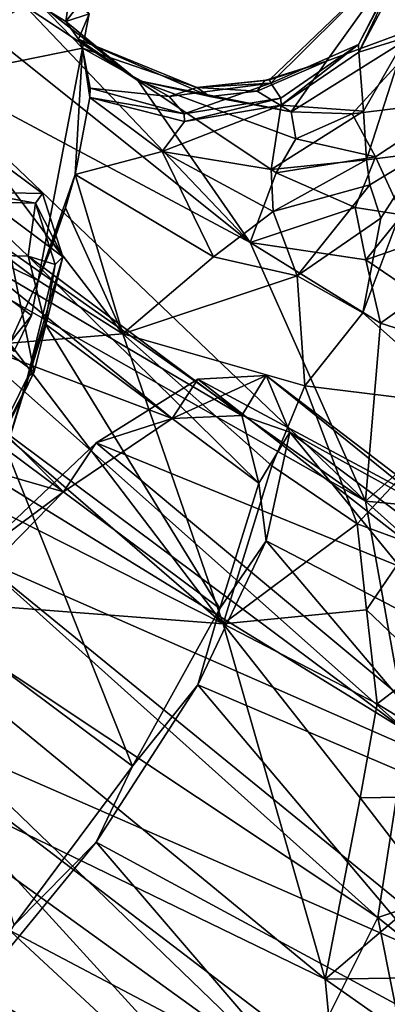
# Model space of a CAD drawing. Extents: x -89 to 89, y 0 to 106.
# Drawn here: x -28 to -20, y 30 to 51 of the extents above; entities that cross this region are included whole.
import ezdxf

# ---------------------------------------------------------------- set-up
doc = ezdxf.new("R2010")
doc.units = 0
doc.header["$MEASUREMENT"] = 0

msp = doc.modelspace()

# ---------------------------------------------------------------- linework, layer by layer
for points in [[(-27.4256, 51.565201, 10.1462), (-31.8859, 49.2509, 2.6296), (-32.446701, 55.300301, 11.9634)], [(-26.2054, 50.6716, 15.3281), (-29.1444, 53.699402, 15.3316), (-32.1651, 49.465401, 24.6828)], [(-26.065399, 51.405102, 14.211), (-29.1444, 53.699402, 15.3316), (-26.2054, 50.6716, 15.3281)], [(-19.24, 52.847198, 15.6534), (-22.2143, 49.999599, 15.3965), (-22.1861, 49.926899, 16.146099)], [(-19.24, 52.847198, 15.6534), (-20.9974, 50.394001, 13.8337), (-22.2143, 49.999599, 15.3965)], [(-19.24, 52.847198, 15.6534), (-22.1861, 49.926899, 16.146099), (-20.318199, 50.747601, 18.0942)], [(-18.6141, 51.272598, 10.5733), (-20.9974, 50.394001, 13.8337), (-19.24, 52.847198, 15.6534)], [(-19.417999, 52.452599, 18.9105), (-19.24, 52.847198, 15.6534), (-20.318199, 50.747601, 18.0942)], [(-19.417999, 52.452599, 18.9105), (-20.318199, 50.747601, 18.0942), (-20.3085, 50.589901, 18.446301)], [(-19.417999, 52.452599, 18.9105), (-20.3085, 50.589901, 18.446301), (-19.417601, 52.261101, 19.3557)], [(-19.417601, 52.261101, 19.3557), (-20.3085, 50.589901, 18.446301), (-19.305, 50.9021, 21.2166)], [(-26.4795, 51.802799, 12.259), (-26.5609, 51.241798, 13.1838), (-26.941099, 51.476898, 11.658)], [(-26.4795, 51.802799, 12.259), (-26.250799, 51.632401, 13.2362), (-26.5609, 51.241798, 13.1838)], [(-31.8859, 49.2509, 2.6296), (-27.4256, 51.565201, 10.1462), (-28.630501, 51.318199, 7.3413)], [(-27.4256, 51.565201, 10.1462), (-22.6241, 46.529999, 4.539), (-28.630501, 51.318199, 7.3413)], [(-25.0256, 49.984299, 10.4056), (-27.4256, 51.565201, 10.1462), (-26.941099, 51.476898, 11.658)], [(-25.0256, 49.984299, 10.4056), (-22.6241, 46.529999, 4.539), (-27.4256, 51.565201, 10.1462)], [(-26.5609, 51.241798, 13.1838), (-25.0256, 49.984299, 10.4056), (-26.941099, 51.476898, 11.658)], [(-26.250799, 51.632401, 13.2362), (-26.065399, 51.405102, 14.211), (-26.5609, 51.241798, 13.1838)], [(-22.6241, 46.529999, 4.539), (-30.141399, 50.534302, 4.7952), (-28.630501, 51.318199, 7.3413)], [(-26.5609, 51.241798, 13.1838), (-26.065399, 51.405102, 14.211), (-26.2899, 50.863098, 14.704)], [(-26.2899, 50.863098, 14.704), (-25.0256, 49.984299, 10.4056), (-26.5609, 51.241798, 13.1838)], [(-26.065399, 51.405102, 14.211), (-26.2054, 50.6716, 15.3281), (-26.2899, 50.863098, 14.704)], [(-18.6141, 51.272598, 10.5733), (-21.7556, 49.3158, 10.9302), (-20.9974, 50.394001, 13.8337)], [(-18.6141, 51.272598, 10.5733), (-20.4506, 49.271599, 9.9669), (-21.7556, 49.3158, 10.9302)], [(-18.129101, 49.558102, 7.5821), (-20.4506, 49.271599, 9.9669), (-18.6141, 51.272598, 10.5733)], [(-26.2054, 50.6716, 15.3281), (-23.762899, 49.834599, 15.1121), (-26.2899, 50.863098, 14.704)], [(-26.2899, 50.863098, 14.704), (-23.4848, 49.641399, 12.1029), (-25.0256, 49.984299, 10.4056)], [(-23.762899, 49.834599, 15.1121), (-23.4848, 49.641399, 12.1029), (-26.2899, 50.863098, 14.704)], [(-20.3085, 50.589901, 18.446301), (-20.207199, 49.3293, 20.0739), (-19.305, 50.9021, 21.2166)], [(-19.305, 50.9021, 21.2166), (-20.207199, 49.3293, 20.0739), (-20.145901, 48.2929, 20.7962)], [(-19.305, 50.9021, 21.2166), (-20.145901, 48.2929, 20.7962), (-18.944599, 48.437302, 22.8792)], [(-27.150101, 45.722, 22.865601), (-26.2054, 50.6716, 15.3281), (-32.1651, 49.465401, 24.6828)], [(-26.3601, 47.976799, 20.4198), (-26.2054, 50.6716, 15.3281), (-27.150101, 45.722, 22.865601)], [(-26.047501, 49.621399, 17.9118), (-26.2054, 50.6716, 15.3281), (-26.3601, 47.976799, 20.4198)], [(-26.042801, 49.8186, 17.521), (-24.353399, 49.639599, 16.4216), (-26.2054, 50.6716, 15.3281)], [(-24.353399, 49.639599, 16.4216), (-23.762899, 49.834599, 15.1121), (-26.2054, 50.6716, 15.3281)], [(-26.042801, 49.8186, 17.521), (-26.2054, 50.6716, 15.3281), (-26.047501, 49.621399, 17.9118)], [(-20.318199, 50.747601, 18.0942), (-22.1861, 49.926899, 16.146099), (-21.976, 49.604599, 17.521)], [(-20.318199, 50.747601, 18.0942), (-21.976, 49.604599, 17.521), (-21.966101, 49.456799, 17.828199)], [(-20.318199, 50.747601, 18.0942), (-21.966101, 49.456799, 17.828199), (-20.3085, 50.589901, 18.446301)], [(-20.1656, 41.014099, -1.1728), (-31.8859, 49.2509, 2.6296), (-30.141399, 50.534302, 4.7952)], [(-22.6241, 46.529999, 4.539), (-20.1656, 41.014099, -1.1728), (-30.141399, 50.534302, 4.7952)], [(-20.9974, 50.394001, 13.8337), (-22.4818, 49.752201, 12.874), (-22.315399, 49.981602, 15.125)], [(-20.9974, 50.394001, 13.8337), (-21.7556, 49.3158, 10.9302), (-22.4818, 49.752201, 12.874)], [(-22.2143, 49.999599, 15.3965), (-20.9974, 50.394001, 13.8337), (-22.315399, 49.981602, 15.125)], [(-21.966101, 49.456799, 17.828199), (-20.207199, 49.3293, 20.0739), (-20.3085, 50.589901, 18.446301)], [(-23.4848, 49.641399, 12.1029), (-21.7556, 49.3158, 10.9302), (-25.0256, 49.984299, 10.4056)], [(-21.7556, 49.3158, 10.9302), (-21.6518, 48.7388, 9.4451), (-25.0256, 49.984299, 10.4056)], [(-25.0256, 49.984299, 10.4056), (-22.0728, 48.010899, 7.8204), (-22.6241, 46.529999, 4.539)], [(-21.6518, 48.7388, 9.4451), (-22.0728, 48.010899, 7.8204), (-25.0256, 49.984299, 10.4056)], [(-22.2143, 49.999599, 15.3965), (-23.762899, 49.834599, 15.1121), (-22.1861, 49.926899, 16.146099)], [(-22.315399, 49.981602, 15.125), (-23.762899, 49.834599, 15.1121), (-22.2143, 49.999599, 15.3965)], [(-22.315399, 49.981602, 15.125), (-22.4818, 49.752201, 12.874), (-23.762899, 49.834599, 15.1121)], [(-24.0326, 49.270802, 17.3151), (-26.042801, 49.8186, 17.521), (-26.047501, 49.621399, 17.9118)], [(-24.0326, 49.270802, 17.3151), (-24.353399, 49.639599, 16.4216), (-26.042801, 49.8186, 17.521)], [(-22.1861, 49.926899, 16.146099), (-24.353399, 49.639599, 16.4216), (-24.0326, 49.270802, 17.3151)], [(-22.1861, 49.926899, 16.146099), (-23.762899, 49.834599, 15.1121), (-24.353399, 49.639599, 16.4216)], [(-21.976, 49.604599, 17.521), (-22.1861, 49.926899, 16.146099), (-24.0326, 49.270802, 17.3151)], [(-22.4818, 49.752201, 12.874), (-23.4848, 49.641399, 12.1029), (-23.762899, 49.834599, 15.1121)], [(-22.4818, 49.752201, 12.874), (-21.7556, 49.3158, 10.9302), (-23.4848, 49.641399, 12.1029)], [(-26.3601, 47.976799, 20.4198), (-24.5037, 48.469398, 18.6707), (-26.047501, 49.621399, 17.9118)], [(-26.047501, 49.621399, 17.9118), (-24.5037, 48.469398, 18.6707), (-24.028999, 49.1087, 17.636)], [(-24.0326, 49.270802, 17.3151), (-26.047501, 49.621399, 17.9118), (-24.028999, 49.1087, 17.636)], [(-21.976, 49.604599, 17.521), (-24.0326, 49.270802, 17.3151), (-24.028999, 49.1087, 17.636)], [(-21.976, 49.604599, 17.521), (-24.028999, 49.1087, 17.636), (-21.966101, 49.456799, 17.828199)], [(-18.129101, 49.558102, 7.5821), (-19.954599, 48.354801, 7.9693), (-20.4506, 49.271599, 9.9669)], [(-19.382099, 47.116501, 5.8353), (-19.954599, 48.354801, 7.9693), (-18.129101, 49.558102, 7.5821)], [(-27.150101, 45.722, 22.865601), (-32.1651, 49.465401, 24.6828), (-30.3717, 47.2691, 25.124201)], [(-24.028999, 49.1087, 17.636), (-24.5037, 48.469398, 18.6707), (-21.966101, 49.456799, 17.828199)], [(-21.966101, 49.456799, 17.828199), (-24.5037, 48.469398, 18.6707), (-22.1812, 48.088001, 19.339899)], [(-22.1812, 48.088001, 19.339899), (-20.207199, 49.3293, 20.0739), (-21.966101, 49.456799, 17.828199)], [(-20.1656, 41.014099, -1.1728), (-32.995899, 48.279099, 1.5693), (-31.8859, 49.2509, 2.6296)], [(-20.145901, 48.2929, 20.7962), (-20.207199, 49.3293, 20.0739), (-22.1812, 48.088001, 19.339899)], [(-20.4506, 49.271599, 9.9669), (-21.6518, 48.7388, 9.4451), (-21.7556, 49.3158, 10.9302)], [(-20.4506, 49.271599, 9.9669), (-19.954599, 48.354801, 7.9693), (-21.6518, 48.7388, 9.4451)], [(-21.6518, 48.7388, 9.4451), (-19.954599, 48.354801, 7.9693), (-22.0728, 48.010899, 7.8204)], [(-27.061001, 47.570599, 12.1872), (-28.3696, 48.5457, 12.6635), (-28.4741, 47.6031, 8.2381)], [(-26.6257, 46.2258, 16.136299), (-28.3696, 48.5457, 12.6635), (-27.061001, 47.570599, 12.1872)], [(-27.934299, 47.200901, 16.6126), (-28.3696, 48.5457, 12.6635), (-26.6257, 46.2258, 16.136299)], [(-23.408001, 46.226501, 20.4151), (-24.5037, 48.469398, 18.6707), (-26.3601, 47.976799, 20.4198)], [(-22.139299, 47.191101, 20.011499), (-24.5037, 48.469398, 18.6707), (-23.408001, 46.226501, 20.4151)], [(-22.1812, 48.088001, 19.339899), (-24.5037, 48.469398, 18.6707), (-22.139299, 47.191101, 20.011499)], [(-22.139299, 47.191101, 20.011499), (-20.145901, 48.2929, 20.7962), (-22.1812, 48.088001, 19.339899)], [(-20.0776, 47.7607, 21.119801), (-20.145901, 48.2929, 20.7962), (-22.139299, 47.191101, 20.011499)], [(-22.0728, 48.010899, 7.8204), (-19.954599, 48.354801, 7.9693), (-20.389601, 47.276402, 6.4809)], [(-20.389601, 47.276402, 6.4809), (-19.954599, 48.354801, 7.9693), (-19.382099, 47.116501, 5.8353)], [(-18.944599, 48.437302, 22.8792), (-20.223101, 45.026501, 21.834299), (-17.9904, 43.047699, 24.328699)], [(-18.944599, 48.437302, 22.8792), (-19.8431, 47.0462, 21.6336), (-20.223101, 45.026501, 21.834299)], [(-18.944599, 48.437302, 22.8792), (-20.145901, 48.2929, 20.7962), (-20.0776, 47.7607, 21.119801)], [(-18.944599, 48.437302, 22.8792), (-20.0776, 47.7607, 21.119801), (-19.8431, 47.0462, 21.6336)], [(-19.287201, 36.105301, -4.7068), (-34.140099, 47.169498, 0.6973), (-32.995899, 48.279099, 1.5693)], [(-20.1656, 41.014099, -1.1728), (-19.287201, 36.105301, -4.7068), (-32.995899, 48.279099, 1.5693)], [(-26.567801, 47.271301, 21.2938), (-26.3601, 47.976799, 20.4198), (-27.150101, 45.722, 22.865601)], [(-25.342501, 44.584, 22.0891), (-26.3601, 47.976799, 20.4198), (-26.567801, 47.271301, 21.2938)], [(-25.342501, 44.584, 22.0891), (-23.408001, 46.226501, 20.4151), (-26.3601, 47.976799, 20.4198)], [(-22.0728, 48.010899, 7.8204), (-20.389601, 47.276402, 6.4809), (-22.6241, 46.529999, 4.539)], [(-21.6264, 45.821499, 20.8862), (-20.0776, 47.7607, 21.119801), (-22.139299, 47.191101, 20.011499)], [(-19.8431, 47.0462, 21.6336), (-20.0776, 47.7607, 21.119801), (-21.6264, 45.821499, 20.8862)], [(-27.2104, 47.370201, 12.1872), (-28.4741, 47.6031, 8.2381), (-28.590599, 47.401901, 8.33)], [(-27.061001, 47.570599, 12.1872), (-28.4741, 47.6031, 8.2381), (-27.2104, 47.370201, 12.1872)], [(-26.6257, 46.2258, 16.136299), (-27.061001, 47.570599, 12.1872), (-27.2104, 47.370201, 12.1872)], [(-27.6689, 44.2029, 24.550301), (-27.2927, 44.9748, 24.0035), (-30.3717, 47.2691, 25.124201)], [(-27.150101, 45.722, 22.865601), (-30.3717, 47.2691, 25.124201), (-27.2927, 44.9748, 24.0035)], [(-27.363501, 46.237099, 12.0255), (-28.590599, 47.401901, 8.33), (-28.612301, 46.2659, 8.5356)], [(-27.2104, 47.370201, 12.1872), (-28.590599, 47.401901, 8.33), (-27.363501, 46.237099, 12.0255)], [(-26.7852, 46.056599, 16.0445), (-27.2104, 47.370201, 12.1872), (-27.363501, 46.237099, 12.0255)], [(-26.6257, 46.2258, 16.136299), (-27.2104, 47.370201, 12.1872), (-26.7852, 46.056599, 16.0445)], [(-26.831699, 46.518002, 22.1108), (-26.567801, 47.271301, 21.2938), (-27.150101, 45.722, 22.865601)], [(-25.342501, 44.584, 22.0891), (-26.567801, 47.271301, 21.2938), (-26.831699, 46.518002, 22.1108)], [(-20.389601, 47.276402, 6.4809), (-20.159201, 46.161701, 4.8189), (-22.6241, 46.529999, 4.539)], [(-19.382099, 47.116501, 5.8353), (-20.159201, 46.161701, 4.8189), (-20.389601, 47.276402, 6.4809)], [(-19.287201, 36.105301, -4.7068), (-35.299198, 45.940899, 0.0282), (-34.140099, 47.169498, 0.6973)], [(-28.5432, 44.748501, 19.960501), (-27.934299, 47.200901, 16.6126), (-27.2346, 43.773399, 19.4842)], [(-27.2346, 43.773399, 19.4842), (-27.934299, 47.200901, 16.6126), (-26.6257, 46.2258, 16.136299)], [(-22.139299, 47.191101, 20.011499), (-23.408001, 46.226501, 20.4151), (-21.6264, 45.821499, 20.8862)], [(-20.223101, 45.026501, 21.834299), (-19.8431, 47.0462, 21.6336), (-21.6264, 45.821499, 20.8862)], [(-17.5264, 47.072701, 4.2106), (-20.159201, 46.161701, 4.8189), (-19.382099, 47.116501, 5.8353)], [(-17.5264, 47.072701, 4.2106), (-19.028299, 45.394901, 3.5495), (-20.159201, 46.161701, 4.8189)], [(-25.342501, 44.584, 22.0891), (-26.831699, 46.518002, 22.1108), (-27.150101, 45.722, 22.865601)], [(-22.6241, 46.529999, 4.539), (-19.846701, 44.809601, 3.0417), (-20.1656, 41.014099, -1.1728)], [(-20.159201, 46.161701, 4.8189), (-19.846701, 44.809601, 3.0417), (-22.6241, 46.529999, 4.539)], [(-28.612301, 46.2659, 8.5356), (-30.535101, 45.130501, 5.577), (-24.292601, 42.7757, 6.4093)], [(-27.363501, 46.237099, 12.0255), (-28.612301, 46.2659, 8.5356), (-22.804501, 42.84, 10.3662)], [(-22.804501, 42.84, 10.3662), (-28.612301, 46.2659, 8.5356), (-24.292601, 42.7757, 6.4093)], [(-26.6257, 46.2258, 16.136299), (-26.7852, 46.056599, 16.0445), (-27.3799, 43.661201, 19.314501)], [(-26.6257, 46.2258, 16.136299), (-27.3799, 43.661201, 19.314501), (-27.2346, 43.773399, 19.4842)], [(-22.440599, 41.395599, 14.323), (-27.363501, 46.237099, 12.0255), (-22.804501, 42.84, 10.3662)], [(-26.999599, 44.792702, 15.9823), (-27.363501, 46.237099, 12.0255), (-22.440599, 41.395599, 14.323)], [(-26.7852, 46.056599, 16.0445), (-27.363501, 46.237099, 12.0255), (-26.999599, 44.792702, 15.9823)], [(-21.6264, 45.821499, 20.8862), (-23.408001, 46.226501, 20.4151), (-25.342501, 44.584, 22.0891)], [(-27.3799, 43.661201, 19.314501), (-26.7852, 46.056599, 16.0445), (-26.999599, 44.792702, 15.9823)], [(-19.028299, 45.394901, 3.5495), (-19.846701, 44.809601, 3.0417), (-20.159201, 46.161701, 4.8189)], [(-19.9055, 32.141102, -6.4978), (-37.235001, 43.655201, -0.6111), (-35.299198, 45.940899, 0.0282)], [(-19.287201, 36.105301, -4.7068), (-19.9055, 32.141102, -6.4978), (-35.299198, 45.940899, 0.0282)], [(-21.4615, 43.472, 21.6849), (-21.6264, 45.821499, 20.8862), (-25.342501, 44.584, 22.0891)], [(-20.223101, 45.026501, 21.834299), (-21.6264, 45.821499, 20.8862), (-21.4615, 43.472, 21.6849)], [(-27.763901, 44.380501, 23.9258), (-25.342501, 44.584, 22.0891), (-27.150101, 45.722, 22.865601)], [(-27.150101, 45.722, 22.865601), (-27.2927, 44.9748, 24.0035), (-27.763901, 44.380501, 23.9258)], [(-16.9217, 43.8811, 0.7145), (-19.846701, 44.809601, 3.0417), (-19.028299, 45.394901, 3.5495)], [(-30.535101, 45.130501, 5.577), (-32.839298, 43.003799, 3.6001), (-26.6103, 41.215199, 3.2362)], [(-24.292601, 42.7757, 6.4093), (-30.535101, 45.130501, 5.577), (-26.6103, 41.215199, 3.2362)], [(-27.2927, 44.9748, 24.0035), (-27.6689, 44.2029, 24.550301), (-27.763901, 44.380501, 23.9258)], [(-20.223101, 45.026501, 21.834299), (-21.4615, 43.472, 21.6849), (-17.9904, 43.047699, 24.328699)], [(-28.794901, 40.5867, 21.721201), (-28.5432, 44.748501, 19.960501), (-27.2346, 43.773399, 19.4842)], [(-27.832001, 42.125599, 19.155399), (-26.999599, 44.792702, 15.9823), (-23.2731, 38.7285, 17.496099)], [(-27.3799, 43.661201, 19.314501), (-26.999599, 44.792702, 15.9823), (-27.832001, 42.125599, 19.155399)], [(-23.2731, 38.7285, 17.496099), (-26.999599, 44.792702, 15.9823), (-22.440599, 41.395599, 14.323)], [(-20.1656, 41.014099, -1.1728), (-19.846701, 44.809601, 3.0417), (-16.9217, 43.8811, 0.7145)], [(-23.2068, 38.398602, 23.0072), (-25.342501, 44.584, 22.0891), (-27.763901, 44.380501, 23.9258)], [(-23.2068, 38.398602, 23.0072), (-22.1658, 41.768902, 22.0294), (-25.342501, 44.584, 22.0891)], [(-22.1658, 41.768902, 22.0294), (-21.4615, 43.472, 21.6849), (-25.342501, 44.584, 22.0891)], [(-23.2068, 38.398602, 23.0072), (-27.763901, 44.380501, 23.9258), (-28.499901, 42.966702, 24.7978)], [(-16.568701, 40.679001, -2.1817), (-20.1656, 41.014099, -1.1728), (-16.9217, 43.8811, 0.7145)], [(-27.2346, 43.773399, 19.4842), (-27.3799, 43.661201, 19.314501), (-28.903999, 40.548698, 21.4995)], [(-27.2346, 43.773399, 19.4842), (-28.903999, 40.548698, 21.4995), (-28.794901, 40.5867, 21.721201)], [(-22.288401, 43.6954, 10.033), (-22.804501, 42.84, 10.3662), (-24.292601, 42.7757, 6.4093)], [(-23.741301, 43.616199, 6.2032), (-22.288401, 43.6954, 10.033), (-24.292601, 42.7757, 6.4093)], [(-23.741301, 43.616199, 6.2032), (-18.471701, 40.7901, 7.8764), (-22.288401, 43.6954, 10.033)], [(-22.288401, 43.6954, 10.033), (-21.7782, 42.484699, 13.9135), (-22.804501, 42.84, 10.3662)], [(-18.471701, 40.7901, 7.8764), (-18.6488, 40.761299, 11.0684), (-22.288401, 43.6954, 10.033)], [(-18.6488, 40.761299, 11.0684), (-21.7782, 42.484699, 13.9135), (-22.288401, 43.6954, 10.033)], [(-21.653, 28.6408, -6.91), (-39.064999, 41.199299, -0.6111), (-37.235001, 43.655201, -0.6111)], [(-19.9055, 32.141102, -6.4978), (-21.653, 28.6408, -6.91), (-37.235001, 43.655201, -0.6111)], [(-28.903999, 40.548698, 21.4995), (-27.3799, 43.661201, 19.314501), (-27.832001, 42.125599, 19.155399)], [(-25.9158, 42.259102, 3.0072), (-17.716999, 38.915501, 3.6024), (-23.741301, 43.616199, 6.2032)], [(-23.741301, 43.616199, 6.2032), (-24.292601, 42.7757, 6.4093), (-25.9158, 42.259102, 3.0072)], [(-17.716999, 38.915501, 3.6024), (-18.471701, 40.7901, 7.8764), (-23.741301, 43.616199, 6.2032)], [(-20.3435, 40.529099, 22.432301), (-21.4615, 43.472, 21.6849), (-22.1658, 41.768902, 22.0294)], [(-17.9904, 43.047699, 24.328699), (-21.4615, 43.472, 21.6849), (-20.3435, 40.529099, 22.432301)], [(-17.9904, 43.047699, 24.328699), (-20.3435, 40.529099, 22.432301), (-19.1828, 40.107201, 22.9312)], [(-26.6103, 41.215199, 3.2362), (-32.839298, 43.003799, 3.6001), (-29.298401, 38.467899, 1.4753)], [(-23.2068, 38.398602, 23.0072), (-28.499901, 42.966702, 24.7978), (-29.3458, 41.5047, 25.4669)], [(-22.804501, 42.84, 10.3662), (-21.7782, 42.484699, 13.9135), (-22.440599, 41.395599, 14.323)], [(-25.9158, 42.259102, 3.0072), (-24.292601, 42.7757, 6.4093), (-26.6103, 41.215199, 3.2362)], [(-21.7782, 42.484699, 13.9135), (-22.288401, 40.168301, 17.253901), (-22.440599, 41.395599, 14.323)], [(-21.7782, 42.484699, 13.9135), (-18.1145, 38.003799, 14.9542), (-22.288401, 40.168301, 17.253901)], [(-18.6488, 40.761299, 11.0684), (-18.543301, 40.0742, 12.7361), (-21.7782, 42.484699, 13.9135)], [(-18.543301, 40.0742, 12.7361), (-18.1145, 38.003799, 14.9542), (-21.7782, 42.484699, 13.9135)], [(-28.480801, 39.8307, 0.9315), (-16.8871, 34.740398, -0.9877), (-25.9158, 42.259102, 3.0072)], [(-25.9158, 42.259102, 3.0072), (-26.6103, 41.215199, 3.2362), (-28.480801, 39.8307, 0.9315)], [(-16.8871, 34.740398, -0.9877), (-17.716999, 38.915501, 3.6024), (-25.9158, 42.259102, 3.0072)], [(-29.6959, 38.764099, 20.916401), (-27.832001, 42.125599, 19.155399), (-25.136999, 35.367001, 19.257099)], [(-25.136999, 35.367001, 19.257099), (-27.832001, 42.125599, 19.155399), (-23.2731, 38.7285, 17.496099)], [(-20.3435, 40.529099, 22.432301), (-22.1658, 41.768902, 22.0294), (-23.2068, 38.398602, 23.0072)], [(-30.982401, 38.996101, 26.1063), (-23.2068, 38.398602, 23.0072), (-29.3458, 41.5047, 25.4669)], [(-22.440599, 41.395599, 14.323), (-22.288401, 40.168301, 17.253901), (-23.2731, 38.7285, 17.496099)], [(-21.653, 28.6408, -6.91), (-40.701599, 38.690701, 0.0282), (-39.064999, 41.199299, -0.6111)], [(-26.6103, 41.215199, 3.2362), (-29.298401, 38.467899, 1.4753), (-28.480801, 39.8307, 0.9315)], [(-16.568701, 40.679001, -2.1817), (-16.549999, 37.782299, -4.3681), (-20.1656, 41.014099, -1.1728)], [(-16.549999, 37.782299, -4.3681), (-19.287201, 36.105301, -4.7068), (-20.1656, 41.014099, -1.1728)], [(-20.148001, 38.694302, 22.5909), (-20.3435, 40.529099, 22.432301), (-23.2068, 38.398602, 23.0072)], [(-19.1828, 40.107201, 22.9312), (-20.3435, 40.529099, 22.432301), (-20.148001, 38.694302, 22.5909)], [(-22.288401, 40.168301, 17.253901), (-23.741301, 37.0989, 19.545799), (-23.2731, 38.7285, 17.496099)], [(-22.288401, 40.168301, 17.253901), (-17.398399, 34.397701, 16.633801), (-23.741301, 37.0989, 19.545799)], [(-18.1145, 38.003799, 14.9542), (-17.398399, 34.397701, 16.633801), (-22.288401, 40.168301, 17.253901)], [(-19.1828, 40.107201, 22.9312), (-20.148001, 38.694302, 22.5909), (-18.8806, 37.4874, 23.0138)], [(-31.045799, 36.700802, 0.2922), (-17.225599, 30.657499, -3.5257), (-28.480801, 39.8307, 0.9315)], [(-17.225599, 30.657499, -3.5257), (-16.8871, 34.740398, -0.9877), (-28.480801, 39.8307, 0.9315)], [(-21.0284, 30.8267, 22.407499), (-30.982401, 38.996101, 26.1063), (-32.812401, 36.540199, 26.1063)], [(-21.0284, 30.8267, 22.407499), (-23.2068, 38.398602, 23.0072), (-30.982401, 38.996101, 26.1063)], [(-24.0749, 25.218, -5.8696), (-41.547501, 37.228699, 0.6973), (-40.701599, 38.690701, 0.0282)], [(-21.653, 28.6408, -6.91), (-24.0749, 25.218, -5.8696), (-40.701599, 38.690701, 0.0282)], [(-27.6632, 31.976801, 19.257099), (-29.6959, 38.764099, 20.916401), (-25.136999, 35.367001, 19.257099)], [(-23.2731, 38.7285, 17.496099), (-23.741301, 37.0989, 19.545799), (-25.136999, 35.367001, 19.257099)], [(-19.9186, 36.6936, 22.659401), (-20.148001, 38.694302, 22.5909), (-23.2068, 38.398602, 23.0072)], [(-18.8806, 37.4874, 23.0138), (-20.148001, 38.694302, 22.5909), (-19.9186, 36.6936, 22.659401)], [(-21.0284, 30.8267, 22.407499), (-20.281799, 34.688999, 22.580999), (-23.2068, 38.398602, 23.0072)], [(-20.281799, 34.688999, 22.580999), (-19.9186, 36.6936, 22.659401), (-23.2068, 38.398602, 23.0072)], [(-18.8806, 37.4874, 23.0138), (-19.9186, 36.6936, 22.659401), (-16.735701, 34.744801, 24.343901)], [(-24.0749, 25.218, -5.8696), (-42.283501, 35.814999, 1.5693), (-41.547501, 37.228699, 0.6973)], [(-23.741301, 37.0989, 19.545799), (-25.9158, 33.7439, 20.4401), (-25.136999, 35.367001, 19.257099)], [(-23.741301, 37.0989, 19.545799), (-16.7083, 28.7782, 17.2512), (-25.9158, 33.7439, 20.4401)], [(-17.398399, 34.397701, 16.633801), (-16.7083, 28.7782, 17.2512), (-23.741301, 37.0989, 19.545799)], [(-20.482599, 25.118099, 20.899599), (-32.812401, 36.540199, 26.1063), (-34.748199, 34.254601, 25.4669)], [(-33.220299, 33.345699, 1.1865), (-19.932699, 24.5266, -3.8234), (-31.045799, 36.700802, 0.2922)], [(-20.482599, 25.118099, 20.899599), (-21.0284, 30.8267, 22.407499), (-32.812401, 36.540199, 26.1063)], [(-19.932699, 24.5266, -3.8234), (-18.536301, 27.158899, -4.2917), (-31.045799, 36.700802, 0.2922)], [(-18.536301, 27.158899, -4.2917), (-17.225599, 30.657499, -3.5257), (-31.045799, 36.700802, 0.2922)], [(-16.735701, 34.744801, 24.343901), (-19.9186, 36.6936, 22.659401), (-20.281799, 34.688999, 22.580999)], [(-17.384199, 32.9678, -7.0654), (-19.9055, 32.141102, -6.4978), (-19.287201, 36.105301, -4.7068)], [(-26.382, 21.801901, -3.1708), (-42.897301, 34.4734, 2.6296), (-42.283501, 35.814999, 1.5693)], [(-24.0749, 25.218, -5.8696), (-26.382, 21.801901, -3.1708), (-42.283501, 35.814999, 1.5693)], [(-25.136999, 35.367001, 19.257099), (-25.9158, 33.7439, 20.4401), (-27.6632, 31.976801, 19.257099)], [(-18.7813, 32.735001, 22.638599), (-20.281799, 34.688999, 22.580999), (-21.0284, 30.8267, 22.407499)], [(-16.735701, 34.744801, 24.343901), (-20.281799, 34.688999, 22.580999), (-18.7813, 32.735001, 22.638599)], [(-26.382, 21.801901, -3.1708), (-43.628201, 32.4347, 4.7952), (-42.897301, 34.4734, 2.6296)], [(-20.482599, 25.118099, 20.899599), (-34.748199, 34.254601, 25.4669), (-35.9072, 33.025902, 24.7978)], [(-25.9158, 33.7439, 20.4401), (-28.480801, 30.613899, 19.8008), (-27.6632, 31.976801, 19.257099)], [(-25.9158, 33.7439, 20.4401), (-17.6353, 24.102501, 16.5284), (-28.480801, 30.613899, 19.8008)], [(-16.7083, 28.7782, 17.2512), (-17.6353, 24.102501, 16.5284), (-25.9158, 33.7439, 20.4401)], [(-34.673199, 30.2764, 3.4784), (-24.1336, 24.102501, -1.3258), (-33.220299, 33.345699, 1.1865)], [(-24.1336, 24.102501, -1.3258), (-19.932699, 24.5266, -3.8234), (-33.220299, 33.345699, 1.1865)], [(-21.332701, 21.213699, 18.9034), (-35.9072, 33.025902, 24.7978), (-37.051399, 31.916401, 23.9258)], [(-21.332701, 21.213699, 18.9034), (-20.482599, 25.118099, 20.899599), (-35.9072, 33.025902, 24.7978)], [(-18.188499, 30.7663, -7.8362), (-19.9055, 32.141102, -6.4978), (-17.384199, 32.9678, -7.0654)], [(-18.7108, 30.8591, 22.394199), (-18.7813, 32.735001, 22.638599), (-21.0284, 30.8267, 22.407499)], [(-27.3319, 19.894199, -0.7339), (-43.9473, 30.7628, 7.3413), (-43.628201, 32.4347, 4.7952)], [(-26.382, 21.801901, -3.1708), (-27.3319, 19.894199, -0.7339), (-43.628201, 32.4347, 4.7952)], [(-19.2064, 28.643299, -8.2427), (-21.653, 28.6408, -6.91), (-19.9055, 32.141102, -6.4978)], [(-18.188499, 30.7663, -7.8362), (-19.2064, 28.643299, -8.2427), (-19.9055, 32.141102, -6.4978)], [(-21.332701, 21.213699, 18.9034), (-37.051399, 31.916401, 23.9258), (-38.161499, 30.944599, 22.865601)], [(-23.1567, 18.4891, 16.1511), (-38.161499, 30.944599, 22.865601), (-39.905998, 29.6612, 20.700001)], [(-23.1567, 18.4891, 16.1511), (-21.332701, 21.213699, 18.9034), (-38.161499, 30.944599, 22.865601)], [(-18.6833, 29.171, 22.1038), (-18.7108, 30.8591, 22.394199), (-21.0284, 30.8267, 22.407499)], [(-27.3319, 19.894199, -0.7339), (-27.7565, 18.3403, 2.12), (-43.9473, 30.7628, 7.3413)], [(-7.9737, 17.520399, -7.2075), (-21.338301, 27.479, -2.3432), (-18.924601, 30.7036, -2.3129)], [(-18.4764, 29.016399, 2.3724), (-18.924601, 30.7036, -2.3129), (-21.338301, 27.479, -2.3432)], [(-20.482599, 25.118099, 20.899599), (-18.6833, 29.171, 22.1038), (-21.0284, 30.8267, 22.407499)], [(-28.480801, 30.613899, 19.8008), (-20.445801, 21.224899, 14.6976), (-31.045799, 28.185499, 17.7251)], [(-17.6353, 24.102501, 16.5284), (-20.445801, 21.224899, 14.6976), (-28.480801, 30.613899, 19.8008)]]:
    msp.add_3dface(points)

doc.saveas('drawing.dxf')
